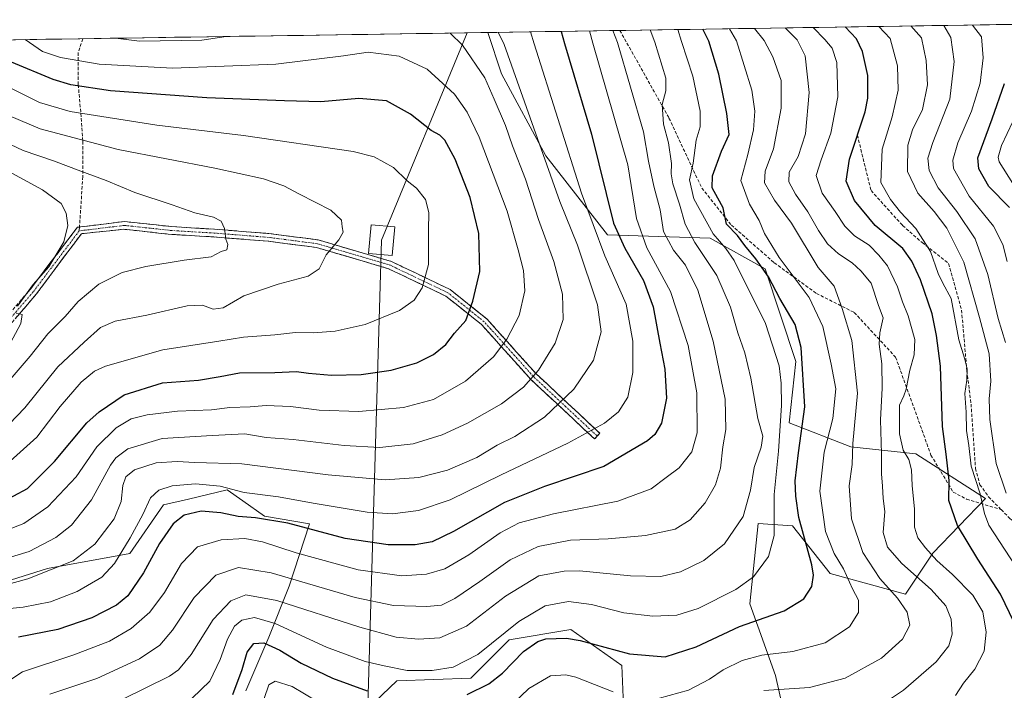
# Model space of a CAD drawing. Units: metres. Extents: x 603161 to 606580, y 4787052 to 4789417.
# Drawn here: x 603418 to 603724, y 4789167 to 4789375 of the extents above; entities that cross this region are included whole.
import ezdxf

# ---------------------------------------------------------------- set-up
doc = ezdxf.new("R2010")
doc.units = ezdxf.units.M
doc.header["$MEASUREMENT"] = 0
doc.linetypes.add('TRAZO_Y_PUNTO', pattern=[1, 0.5, -0.25, 0, -0.25])
doc.linetypes.add('TRAZOSX2', pattern=[1.5, 1, -0.5])
for name, color, linetype, lineweight in [('Arbolado forestal CxS', 92, 'Continuous', 0), ('Camino', 19, 'TRAZOSX2', 0), ('Camino Cxs', 19, 'Continuous', 0), ('Camino eje', 19, 'TRAZO_Y_PUNTO', 0), ('Curva de nivel maestra', 36, 'Continuous', 30), ('Curva de nivel normal', 36, 'Continuous', 0), ('Municipio CxS', 142, 'Continuous', 0), ('Pastizal CxS', 92, 'Continuous', 0), ('Senda', 19, 'TRAZOSX2', 0), ('Tendido', 6, 'Continuous', 0), ('Torre de tendido Cxs', 19, 'Continuous', 0)]:
    doc.layers.add(name, color=color, linetype=linetype, lineweight=lineweight)

# ---------------------------------------------------------------- blocks, each defined once
blk = doc.blocks.new('*U154')
at = {"layer": 'Arbolado forestal CxS', "color": 92, "linetype": 'Continuous', "lineweight": 0}
for points in [[(603389.56, 4789193.51, 236.95), (603426.71, 4789205.12, 233.17), (603452.26, 4789209.76, 226.01), (603462.71, 4789224.86, 225.06), (603470.53, 4789226.7, 224.68), (603482.44, 4789229.5, 227.79), (603487.32, 4789226.09, 225.38), (603494.05, 4789221.37, 222.95), (603507.99, 4789219.05, 224.34), (603501.73, 4789199.7, 211.24), (603495.38, 4789183.83, 199.36), (603488.24, 4789167.16, 196.14)], [(603516.81, 4789152.87, 188.93), (603535.07, 4789170.33, 200.62), (603558.09, 4789171.13, 199.61), (603569.99, 4789183.03, 200.41), (603589.04, 4789186.21, 199.4), (603604.92, 4789175.1, 197.1), (603605.71, 4789155.25, 189.08)], [(603656.51, 4789154.46, 181.79), (603652.54, 4789171.92, 189.92), (603644.61, 4789194.15, 200.18), (603647.2, 4789219.08, 205.38), (603657.82, 4789218.42, 199.81), (603669.51, 4789203.55, 196.87), (603692.87, 4789197.18, 189.27), (603701.36, 4789209.93, 180.15), (603717.72, 4789226.86, 168.36), (603696.05, 4789240.72, 177.02), (603675.88, 4789242.85, 188.17), (603656.76, 4789250.28, 199.89), (603658.88, 4789269.39, 199.05), (603649.33, 4789298.07, 198.74), (603632.33, 4789307.62, 205.94), (603600.47, 4789308.68, 225.63), (603581.36, 4789333.11, 232.85), (603567.55, 4789358.59, 235.83), (603563.28, 4789371.41, 235.5), (603820.38, 4789375.38, 103.98)]]:
    blk.add_polyline3d(points, dxfattribs=at)
blk = doc.blocks.new('*U201')
at = {"layer": 'Curva de nivel normal', "color": 36, "linetype": 'Continuous', "lineweight": 0}
for points in [[(603493.97, 4789164.85, 195), (603495.38, 4789169.06, 195), (603497.4, 4789170.17, 195), (603502.61, 4789168.52, 195), (603510.28, 4789164.04, 195)], [(603568.55, 4789160.83, 195), (603576.08, 4789167.9, 195), (603582.74, 4789171.86, 195), (603587.5, 4789172.12, 195), (603590.57, 4789171.39, 195), (603602.22, 4789166.89, 195)], [(603616.58, 4789164.92, 195), (603625.53, 4789167.44, 195), (603632.06, 4789170.81, 195), (603636.33, 4789173.73, 195), (603642.24, 4789176.63, 195), (603648.32, 4789178.24, 195), (603657.94, 4789179.36, 195), (603667.92, 4789182.12, 195), (603675.53, 4789187.01, 195), (603678.27, 4789191.54, 195), (603678.3, 4789195.33, 195), (603676.43, 4789198.82, 195), (603673.6, 4789204.99, 195), (603670.76, 4789209.84, 195), (603668.07, 4789216.57, 195), (603666.25, 4789229.18, 195), (603667.61, 4789241.28, 195), (603670.3, 4789251.67, 195), (603671.23, 4789260.85, 195), (603669.81, 4789268.54, 195), (603667.22, 4789280.16, 195), (603662.95, 4789289.17, 195), (603653.65, 4789301.63, 195), (603649.14, 4789309.07, 195), (603647.49, 4789313.14, 195), (603644.48, 4789318.14, 195), (603641.83, 4789325.52, 195), (603644.01, 4789333.57, 195), (603645.77, 4789341.2, 195), (603646.12, 4789347.02, 195), (603645.23, 4789353.53, 195), (603640.41, 4789368.83, 195), (603638.31, 4789372.57, 195)]]:
    blk.add_polyline3d(points, dxfattribs=at)
blk = doc.blocks.new('*U213')
at = {"layer": 'Curva de nivel normal', "color": 36, "linetype": 'Continuous', "lineweight": 0}
blk.add_polyline3d([(603594.86536, 4789371.89439, 220), (603595.86, 4789368.14, 220), (603606.71, 4789330.36, 220), (603609.4, 4789313.72, 220), (603612.62, 4789304.61, 220), (603619.96, 4789291.07, 220), (603625.48, 4789274.27, 220), (603628.14, 4789259.61, 220), (603628.27, 4789247.27, 220), (603626.59, 4789241.29, 220), (603622.7, 4789236.37, 220), (603618.68, 4789233.34, 220), (603613.95, 4789229.88, 220), (603603.63, 4789226, 220), (603583.66, 4789222.07, 220), (603573.01, 4789219.31, 220), (603567.2, 4789216.21, 220), (603557.44, 4789209.4, 220), (603549.98, 4789205.09, 220), (603544.28, 4789203.4, 220), (603536.63, 4789202.91, 220), (603523.11, 4789204.76, 220), (603503.92, 4789209.96, 220), (603493.43, 4789213.42, 220), (603487.94, 4789214.42, 220), (603480.61, 4789213.99, 220), (603473.28, 4789211.82, 220), (603468.28, 4789206.72, 220), (603463, 4789197.7, 220), (603458.5, 4789191.57, 220), (603452.68, 4789186.58, 220), (603445.95, 4789182.56, 220), (603434.94, 4789178.39, 220), (603418.99, 4789173.1, 220), (603415.41, 4789170.7, 220)], dxfattribs=at)
blk = doc.blocks.new('*U217')
at = {"layer": 'Curva de nivel normal', "color": 36, "linetype": 'Continuous', "lineweight": 0}
blk.add_polyline3d([(603406.29, 4789197.99, 235), (603420.62, 4789201.89, 235), (603434.67, 4789207.53, 235), (603441.47, 4789212.68, 235), (603447.4, 4789220.6, 235), (603449.58, 4789225.93, 235), (603450.15, 4789230.93, 235), (603451.02, 4789233.6, 235), (603453.68, 4789235.74, 235), (603460.44, 4789237.97, 235), (603466.92, 4789238.38, 235), (603472.4, 4789238.06, 235), (603487, 4789237.65, 235), (603513.76, 4789234.19, 235), (603531.53, 4789232.62, 235), (603541.97, 4789233.35, 235), (603550.86, 4789235.66, 235), (603559.93, 4789239.6, 235), (603566.27, 4789243.4, 235), (603571.68, 4789246.14, 235), (603580.91, 4789252.09, 235), (603590.04, 4789260.73, 235), (603596.11, 4789269.8, 235), (603598.44, 4789278.6, 235), (603597.34, 4789286.94, 235), (603591.09, 4789305.4, 235), (603585.66, 4789318.98, 235), (603568.37, 4789367.72, 235), (603566.49, 4789371.46, 235)], dxfattribs=at)
blk = doc.blocks.new('*U219')
at = {"layer": 'Curva de nivel normal', "color": 36, "linetype": 'Continuous', "lineweight": 0}
blk.add_polyline3d([(603602.14, 4789372.01, 215), (603603.59, 4789368.26, 215), (603611.63, 4789340.59, 215), (603613.14, 4789331.46, 215), (603614.79, 4789323.75, 215), (603616.81, 4789316.36, 215), (603617.85, 4789309.7, 215), (603620.92, 4789303.92, 215), (603624.62, 4789299.2, 215), (603628.49, 4789291.49, 215), (603633.19, 4789275.67, 215), (603636.92, 4789257.72, 215), (603637.15, 4789248.27, 215), (603636.23, 4789242.93, 215), (603635.44, 4789236.22, 215), (603633.98, 4789231.08, 215), (603630.71, 4789225.55, 215), (603626.04, 4789220.22, 215), (603621.44, 4789217.32, 215), (603612.27, 4789215.36, 215), (603600.6, 4789214.37, 215), (603588.93, 4789213.95, 215), (603578.93, 4789212.01, 215), (603570.27, 4789207.82, 215), (603560.87, 4789201.1, 215), (603553.07, 4789195.88, 215), (603549, 4789193.82, 215), (603544.39, 4789193.33, 215), (603534.02, 4789193.62, 215), (603522.18, 4789196.17, 215), (603496.08, 4789203.8, 215), (603485.94, 4789205.42, 215), (603478.94, 4789203.09, 215), (603472.28, 4789196.16, 215), (603465.52, 4789186.04, 215), (603461.63, 4789181.4, 215), (603455.3, 4789177.14, 215), (603442.02, 4789171.06, 215), (603427.44, 4789166.2, 215)], dxfattribs=at)
blk = doc.blocks.new('*U230')
at = {"layer": 'Curva de nivel normal', "color": 36, "linetype": 'Continuous', "lineweight": 0}
blk.add_polyline3d([(603730.39, 4789200.74, 170), (603718.69, 4789218.58, 170), (603717.35, 4789222.2, 170), (603716.05, 4789228.27, 170), (603713.25, 4789236.9, 170), (603712.54, 4789243.26, 170), (603711.84, 4789247.93, 170), (603711.73, 4789253.64, 170), (603711.25, 4789259.43, 170), (603711.94, 4789263.56, 170), (603711.99, 4789267.07, 170), (603711.16, 4789270.36, 170), (603709.4, 4789276.06, 170), (603707.05, 4789288.93, 170), (603704.46, 4789293.6, 170), (603702.96, 4789296.6, 170), (603700.67, 4789303.51, 170), (603696.07, 4789310.63, 170), (603691.32, 4789315.65, 170), (603688.25, 4789319.58, 170), (603685.26, 4789324.85, 170), (603685.66, 4789335.24, 170), (603688.78, 4789345.26, 170), (603690.56, 4789353.47, 170), (603690.35, 4789361.04, 170), (603688.12, 4789369.57, 170), (603684.56, 4789373.28, 170)], dxfattribs=at)
blk = doc.blocks.new('*U237')
at = {"layer": 'Curva de nivel normal', "color": 36, "linetype": 'Continuous', "lineweight": 0}
blk.add_polyline3d([(603708.37, 4789165.78, 180), (603710.82, 4789169.61, 180), (603714.4, 4789173.94, 180), (603717.24, 4789179.52, 180), (603717.85, 4789185.35, 180), (603716.88, 4789191.67, 180), (603713.74, 4789196.88, 180), (603707.48, 4789203.28, 180), (603702.64, 4789207.66, 180), (603699.05, 4789211.57, 180), (603696.74, 4789214.67, 180), (603695.62, 4789218.01, 180), (603695.64, 4789223.53, 180), (603694.9, 4789230.91, 180), (603694.76, 4789235.77, 180), (603693.89, 4789239, 180), (603692.13, 4789241.85, 180), (603690.97, 4789246.93, 180), (603690.96, 4789255.79, 180), (603692.31, 4789258.71, 180), (603693.07, 4789260.72, 180), (603694.2, 4789266.62, 180), (603695.58, 4789271.47, 180), (603695.73, 4789276.21, 180), (603693.71, 4789283.52, 180), (603691.91, 4789287.81, 180), (603690.38, 4789292.52, 180), (603687.29, 4789299.04, 180), (603684.58, 4789302.36, 180), (603681.57, 4789305.48, 180), (603677.08, 4789308.36, 180), (603674.03, 4789311.35, 180), (603671.1, 4789315.83, 180), (603667.04, 4789321.56, 180), (603665.14, 4789327.06, 180), (603666.76, 4789331.9, 180), (603669.69, 4789340.14, 180), (603671.85, 4789351.48, 180), (603671.6, 4789362.14, 180), (603670.1, 4789366.5, 180), (603667.8, 4789369.25, 180), (603664.24, 4789372.97, 180)], dxfattribs=at)
blk = doc.blocks.new('*U240')
at = {"layer": 'Curva de nivel normal', "color": 36, "linetype": 'Continuous', "lineweight": 0}
for points in [[(603413.22, 4789208.09, 240), (603421.02, 4789210.38, 240), (603429.38, 4789214.71, 240), (603434.24, 4789218.54, 240), (603440.4, 4789226.46, 240), (603446.28, 4789237.17, 240), (603447.89, 4789239.47, 240), (603451.69, 4789242.31, 240), (603462.34, 4789245.44, 240), (603477.8, 4789246.45, 240), (603487.92, 4789246.88, 240), (603494.57, 4789245.76, 240), (603502.92, 4789245.11, 240), (603518.75, 4789243.34, 240), (603529.83, 4789242.72, 240), (603540.13, 4789243.78, 240), (603549.16, 4789246.58, 240), (603557.04, 4789250.26, 240), (603567.54, 4789256.22, 240), (603574.43, 4789261.44, 240), (603579.02, 4789266.67, 240), (603584.18, 4789275.04, 240), (603586.7, 4789282.33, 240), (603586.53, 4789290.25, 240), (603583.8, 4789300.32, 240), (603579.07, 4789313.35, 240), (603574.97, 4789325.94, 240), (603571, 4789336.2, 240), (603568.76, 4789342.55, 240), (603565.27, 4789350.7, 240), (603562.38, 4789357.31, 240), (603555.45, 4789367.52, 240), (603551.59, 4789371.23, 240)], [(603482.16, 4789370.15, 240), (603474.66, 4789369, 240), (603455.24, 4789368.7, 240), (603447.88, 4789369.62, 240)]]:
    blk.add_polyline3d(points, dxfattribs=at)
blk = doc.blocks.new('*U250')
at = {"layer": 'Curva de nivel normal', "color": 36, "linetype": 'Continuous', "lineweight": 0}
blk.add_polyline3d([(603724.12, 4789228.46, 165), (603721.04, 4789237.69, 165), (603719.08, 4789251.32, 165), (603718.82, 4789257.77, 165), (603719.38, 4789263.27, 165), (603718.78, 4789271.68, 165), (603715.78, 4789283.01, 165), (603710.94, 4789300.16, 165), (603705.71, 4789310.67, 165), (603701.74, 4789315.92, 165), (603696.66, 4789321.59, 165), (603693.48, 4789328.26, 165), (603693.6, 4789336.43, 165), (603695.08, 4789341.24, 165), (603698.15, 4789347.52, 165), (603699.73, 4789355.19, 165), (603699.33, 4789362.69, 165), (603697.82, 4789369.72, 165), (603694.57, 4789373.43, 165)], dxfattribs=at)
blk = doc.blocks.new('*U259')
at = {"layer": 'Curva de nivel normal', "color": 36, "linetype": 'Continuous', "lineweight": 0}
blk.add_polyline3d([(603613.69, 4789372.19, 210), (603615.16, 4789368.44, 210), (603618.49, 4789357.26, 210), (603618.55, 4789353.26, 210), (603617.42, 4789349.09, 210), (603617.84, 4789342.94, 210), (603619.38, 4789337.13, 210), (603620.32, 4789330.74, 210), (603620.14, 4789327.57, 210), (603620.67, 4789324.43, 210), (603622.81, 4789318.14, 210), (603624.57, 4789311.99, 210), (603627.53, 4789306.26, 210), (603634.34, 4789295.99, 210), (603638.64, 4789286.21, 210), (603640.91, 4789278.25, 210), (603643.04, 4789272.04, 210), (603644.92, 4789264.15, 210), (603647.12, 4789251.7, 210), (603648.64, 4789246.21, 210), (603648.11, 4789242.81, 210), (603645.89, 4789236.49, 210), (603644.84, 4789229.41, 210), (603642.52, 4789221.32, 210), (603636.75, 4789212.8, 210), (603630.34, 4789207.67, 210), (603623.09, 4789204.14, 210), (603616.94, 4789202.63, 210), (603607.61, 4789202.87, 210), (603591.74, 4789204.4, 210), (603586.96, 4789204.35, 210), (603579.11, 4789202.83, 210), (603568.82, 4789196.6, 210), (603556.72, 4789187.23, 210), (603548.48, 4789183.65, 210), (603541.84, 4789183.2, 210), (603534.85, 4789183.86, 210), (603523.61, 4789186.91, 210), (603497.9, 4789195.23, 210), (603488.25, 4789197.02, 210), (603483.56, 4789195.09, 210), (603478.11, 4789189.28, 210), (603471.28, 4789178.44, 210), (603467.38, 4789173.7, 210), (603464.61, 4789171.7, 210), (603449.95, 4789164.48, 210)], dxfattribs=at)
blk = doc.blocks.new('*U260')
at = {"layer": 'Curva de nivel normal', "color": 36, "linetype": 'Continuous', "lineweight": 0}
blk.add_polyline3d([(603726.17, 4789324.57, 145), (603721.93, 4789331.26, 145), (603721.57, 4789332.77, 145), (603722.63, 4789336.37, 145), (603727.95, 4789347.56, 145)], dxfattribs=at)
blk = doc.blocks.new('*U262')
at = {"layer": 'Curva de nivel normal', "color": 36, "linetype": 'Continuous', "lineweight": 0}
blk.add_polyline3d([(603688.19, 4789164.69, 185), (603692.28, 4789167.45, 185), (603702.34, 4789176.22, 185), (603706.36, 4789181.19, 185), (603707.3, 4789184.82, 185), (603707, 4789189.43, 185), (603705.37, 4789193.61, 185), (603700.87, 4789198.61, 185), (603691.77, 4789206.65, 185), (603687.24, 4789211.81, 185), (603685.97, 4789216.32, 185), (603686.51, 4789222.78, 185), (603685.91, 4789226.86, 185), (603685.71, 4789230.72, 185), (603685.39, 4789234.55, 185), (603685.46, 4789240.7, 185), (603685.1, 4789251.27, 185), (603685.62, 4789261.12, 185), (603685.52, 4789268.67, 185), (603684.75, 4789274.78, 185), (603684.92, 4789278.27, 185), (603685.91, 4789282.92, 185), (603684.51, 4789286.7, 185), (603682.24, 4789293.62, 185), (603678.98, 4789297.5, 185), (603676.28, 4789299.95, 185), (603672.04, 4789302.72, 185), (603668.66, 4789305.84, 185), (603665.86, 4789309.99, 185), (603662.63, 4789315.8, 185), (603658.71, 4789321.28, 185), (603656.66, 4789325.13, 185), (603656.79, 4789328.1, 185), (603659.58, 4789332.99, 185), (603661.83, 4789340, 185), (603663.04, 4789352.77, 185), (603661.72, 4789364.16, 185), (603659.23, 4789369.12, 185), (603655.54, 4789372.83, 185)], dxfattribs=at)
blk = doc.blocks.new('*U264')
at = {"layer": 'Curva de nivel normal', "color": 36, "linetype": 'Continuous', "lineweight": 0}
blk.add_polyline3d([(603723.91, 4789275.25, 160), (603721.64, 4789282.65, 160), (603718.37, 4789296.38, 160), (603714.44, 4789307.44, 160), (603708.82, 4789315.86, 160), (603703.02, 4789323.2, 160), (603700.24, 4789328.61, 160), (603699.75, 4789332.42, 160), (603701.32, 4789337.32, 160), (603706.61, 4789350.76, 160), (603707.95, 4789362.41, 160), (603706.97, 4789369.86, 160), (603704.81, 4789373.59, 160)], dxfattribs=at)
blk = doc.blocks.new('*U265')
at = {"layer": 'Curva de nivel normal', "color": 36, "linetype": 'Continuous', "lineweight": 0}
blk.add_polyline3d([(603576.55, 4789371.61, 230), (603577.69, 4789367.86, 230), (603592.37, 4789321.54, 230), (603599.59, 4789302.18, 230), (603606.18, 4789287.18, 230), (603608.35, 4789275.71, 230), (603608.28, 4789265.89, 230), (603606.7, 4789258.26, 230), (603603.86, 4789253.79, 230), (603599.48, 4789250.26, 230), (603588.14, 4789244.06, 230), (603567.43, 4789234.17, 230), (603551.69, 4789226.48, 230), (603541.84, 4789223.17, 230), (603533.75, 4789222.07, 230), (603525.94, 4789222.61, 230), (603509.14, 4789225.4, 230), (603498.44, 4789227.42, 230), (603487.74, 4789228.72, 230), (603480.3, 4789230.65, 230), (603472.68, 4789231.43, 230), (603465.38, 4789230.74, 230), (603461.3, 4789229.46, 230), (603458.69, 4789227.04, 230), (603456.28, 4789221.92, 230), (603452.34, 4789214.64, 230), (603447.49, 4789206.72, 230), (603443.56, 4789202.48, 230), (603435.98, 4789197.98, 230), (603427.65, 4789194.76, 230), (603419.15, 4789193.14, 230), (603408.82, 4789192.09, 230)], dxfattribs=at)
blk = doc.blocks.new('*U266')
at = {"layer": 'Curva de nivel normal', "color": 36, "linetype": 'Continuous', "lineweight": 0}
blk.add_polyline3d([(603724.44, 4789300.41, 155), (603723.06, 4789305.67, 155), (603720.16, 4789311.32, 155), (603712.66, 4789320.66, 155), (603707.77, 4789329.25, 155), (603707.59, 4789331.77, 155), (603709.11, 4789337.15, 155), (603713.32, 4789346.99, 155), (603716.06, 4789355.7, 155), (603716.93, 4789363.58, 155), (603716.49, 4789370.01, 155), (603713.67, 4789373.73, 155)], dxfattribs=at)
blk = doc.blocks.new('*U268')
at = {"layer": 'Curva de nivel normal', "color": 36, "linetype": 'Continuous', "lineweight": 0}
blk.add_polyline3d([(603411.88, 4789216.16, 245), (603419.45, 4789219.09, 245), (603426.89, 4789224.25, 245), (603435.59, 4789233.54, 245), (603442.08, 4789242.9, 245), (603448.04, 4789248.81, 245), (603452.69, 4789251.53, 245), (603457.64, 4789252.84, 245), (603467.03, 4789253.98, 245), (603477.62, 4789254.33, 245), (603483.27, 4789255.04, 245), (603489.58, 4789255.25, 245), (603494.52, 4789255.74, 245), (603502.07, 4789255.43, 245), (603510.98, 4789254.22, 245), (603523.28, 4789253.89, 245), (603537.16, 4789255.05, 245), (603546.48, 4789257.56, 245), (603556.42, 4789263.24, 245), (603565.06, 4789270.79, 245), (603569.26, 4789276.27, 245), (603573.06, 4789283.6, 245), (603574.82, 4789291.27, 245), (603574.38, 4789297.6, 245), (603572.7, 4789304.02, 245), (603569.37, 4789316.02, 245), (603560.66, 4789338.98, 245), (603556.94, 4789346.65, 245), (603553.03, 4789352.24, 245), (603544.49, 4789360, 245), (603535.86, 4789364.1, 245), (603526.16, 4789365.3, 245), (603518.52, 4789364.17, 245), (603497.57, 4789361.6, 245), (603465.51, 4789360.37, 245), (603442.78, 4789361.57, 245), (603430.75, 4789363.69, 245), (603425.15, 4789365.51, 245), (603419.82, 4789369.19, 245)], dxfattribs=at)
blk = doc.blocks.new('*U281')
at = {"layer": 'Curva de nivel maestra', "color": 36, "linetype": 'Continuous', "lineweight": 30}
for points in [[(603484.23, 4789166.08, 200), (603487.1, 4789173.82, 200), (603488.72, 4789179.19, 200), (603490.76, 4789181.87, 200), (603493.88, 4789182.07, 200), (603498.81, 4789179.78, 200), (603505.47, 4789175.8, 200), (603515.15, 4789171.16, 200), (603525.94, 4789167.19, 200)], [(603556.93, 4789166.09, 200), (603563.64, 4789169.32, 200), (603567.88, 4789172.72, 200), (603574.34, 4789179.4, 200), (603578.79, 4789182.5, 200), (603581.27, 4789183.32, 200), (603587.69, 4789183.52, 200), (603591.93, 4789182.8, 200), (603607.27, 4789178.71, 200), (603618.34, 4789177.74, 200), (603627.96, 4789180.82, 200), (603641.41, 4789187.12, 200), (603655.28, 4789192.05, 200), (603661.3, 4789195.72, 200), (603663.87, 4789199.61, 200), (603664.34, 4789203.07, 200), (603663.78, 4789206.28, 200), (603659.75, 4789220.96, 200), (603658.87, 4789227.6, 200), (603658.68, 4789232.37, 200), (603659.66, 4789241.02, 200), (603661.65, 4789255.31, 200), (603660.52, 4789273.7, 200), (603658.63, 4789280.88, 200), (603653.88, 4789288.93, 200), (603650.35, 4789295.58, 200), (603646.49, 4789301.15, 200), (603643, 4789305.33, 200), (603640.79, 4789308.45, 200), (603637.34, 4789311.99, 200), (603636.36, 4789317.02, 200), (603634.65, 4789319.97, 200), (603632.89, 4789323.26, 200), (603632.98, 4789326.92, 200), (603635.78, 4789334.63, 200), (603638.14, 4789339.74, 200), (603637.41, 4789346.28, 200), (603634.96, 4789358.51, 200), (603631.92, 4789368.7, 200), (603629.97, 4789372.44, 200)]]:
    blk.add_polyline3d(points, dxfattribs=at)
blk = doc.blocks.new('*U285')
at = {"layer": 'Curva de nivel maestra', "color": 36, "linetype": 'Continuous', "lineweight": 30}
blk.add_polyline3d([(603411.97, 4789225.41, 250), (603420.54, 4789229.93, 250), (603428.95, 4789238.34, 250), (603438.95, 4789250.28, 250), (603442.72, 4789253.75, 250), (603450.56, 4789258.98, 250), (603462.4, 4789262.73, 250), (603473.56, 4789263.58, 250), (603480.28, 4789264.69, 250), (603486.28, 4789265.86, 250), (603497.28, 4789265.93, 250), (603503.96, 4789266.2, 250), (603507.69, 4789265.71, 250), (603514.87, 4789265.1, 250), (603524.07, 4789265.28, 250), (603533.34, 4789266.66, 250), (603541.28, 4789268.9, 250), (603546.49, 4789271.48, 250), (603550.27, 4789274.63, 250), (603553.01, 4789278.13, 250), (603556.52, 4789282.02, 250), (603558.63, 4789288.09, 250), (603560.89, 4789297.23, 250), (603560.57, 4789309.08, 250), (603557.89, 4789320.26, 250), (603553.19, 4789332.11, 250), (603550.03, 4789338.01, 250), (603548.46, 4789339.59, 250), (603545.74, 4789341.04, 250), (603539.34, 4789346.06, 250), (603531.85, 4789350.16, 250), (603523.28, 4789350.92, 250), (603511.56, 4789349.88, 250), (603500.24, 4789350.22, 250), (603476.17, 4789351.14, 250), (603446.31, 4789353.28, 250), (603434.03, 4789355.17, 250), (603428.53, 4789356.83, 250), (603415.59, 4789362.19, 250)], dxfattribs=at)
blk = doc.blocks.new('*U287')
at = {"layer": 'Curva de nivel maestra', "color": 36, "linetype": 'Continuous', "lineweight": 30}
blk.add_polyline3d([(603729.33, 4789182.57, 175), (603722.34, 4789197.22, 175), (603715.33, 4789208.09, 175), (603708.96, 4789218.5, 175), (603706.3, 4789226.28, 175), (603706.39, 4789232.46, 175), (603705.47, 4789240.6, 175), (603704.34, 4789249.17, 175), (603703.75, 4789267.88, 175), (603702.51, 4789277.37, 175), (603701.11, 4789284.17, 175), (603697.48, 4789294.69, 175), (603694.88, 4789300.47, 175), (603692.07, 4789304.45, 175), (603683.42, 4789311.58, 175), (603677.06, 4789319.25, 175), (603674.48, 4789325.26, 175), (603675.48, 4789332.07, 175), (603680.32, 4789346.84, 175), (603681.19, 4789351.04, 175), (603681.23, 4789358.07, 175), (603679.51, 4789365.55, 175), (603677.69, 4789369.41, 175), (603674.16, 4789373.12, 175)], dxfattribs=at)
blk = doc.blocks.new('*U289')
at = {"layer": 'Curva de nivel maestra', "color": 36, "linetype": 'Continuous', "lineweight": 30}
blk.add_polyline3d([(603725.15, 4789317.1, 150), (603718.76, 4789323.63, 150), (603715.6, 4789329.12, 150), (603715.34, 4789332.51, 150), (603719.71, 4789344.58, 150), (603723.54, 4789355.54, 150)], dxfattribs=at)

msp = doc.modelspace()

# ---------------------------------------------------------------- linework, layer by layer
at = {"layer": 'Arbolado forestal CxS', "color": 92, "linetype": 'Continuous', "lineweight": 0}
for points in [[(603820.38, 4789375.38, 103.98), (603563.28, 4789371.41, 235.5)], [(603563.28, 4789371.41, 235.5), (603567.55, 4789358.59, 235.83), (603581.36, 4789333.11, 232.85), (603600.47, 4789308.68, 225.63), (603632.33, 4789307.62, 205.94), (603649.33, 4789298.07, 198.74), (603658.88, 4789269.39, 199.05), (603656.76, 4789250.28, 199.89), (603675.88, 4789242.85, 188.17), (603696.05, 4789240.72, 177.02), (603717.72, 4789226.86, 168.36), (603701.36, 4789209.93, 180.15), (603692.87, 4789197.18, 189.27), (603669.51, 4789203.55, 196.87), (603657.82, 4789218.42, 199.81), (603647.2, 4789219.08, 205.38), (603644.61, 4789194.15, 200.18), (603652.54, 4789171.92, 189.92), (603656.51, 4789154.46, 181.79)], [(603488.24, 4789167.16, 196.14), (603495.38, 4789183.83, 199.36), (603501.73, 4789199.7, 211.24), (603507.99, 4789219.05, 224.34), (603494.05, 4789221.37, 222.95), (603487.32, 4789226.09, 225.38), (603482.44, 4789229.5, 227.79), (603470.53, 4789226.7, 224.68), (603462.71, 4789224.86, 225.06), (603452.26, 4789209.76, 226.01), (603426.71, 4789205.12, 233.17), (603389.56, 4789193.51, 236.95)], [(603605.71, 4789155.25, 189.08), (603604.92, 4789175.1, 197.1), (603589.04, 4789186.21, 199.4), (603569.99, 4789183.03, 200.41), (603558.09, 4789171.13, 199.61), (603535.07, 4789170.33, 200.62), (603516.81, 4789152.87, 188.93)]]:
    msp.add_polyline3d(points, dxfattribs=at)
at = {"layer": 'Camino', "color": 19, "linetype": 'TRAZOSX2', "lineweight": 0}
for points in [[(603436.66, 4789311.06), (603450.6, 4789312.77), (603465.33, 4789311.18), (603478.54, 4789310.38), (603495.39, 4789309.06), (603510.72, 4789307.06), (603533.4, 4789300.39), (603551.6, 4789291.69), (603563.03, 4789282.54), (603578.4, 4789265.45), (603598.08, 4789247.09), (603597.26, 4789246.22)], [(603258.46, 4789133.32), (603259.35, 4789132.57), (603278.37, 4789132.83), (603300.35, 4789136.96), (603306.3, 4789143.91), (603310.97, 4789155.07), (603313.6, 4789162.97), (603322.43, 4789181.2), (603343.23, 4789199.36), (603353.8, 4789227.12), (603375.87, 4789247.52), (603393.72, 4789261.73), (603405.21, 4789272.89), (603421.34, 4789291.65), (603436.02, 4789310.99), (603436.66, 4789311.06)], [(603597.26, 4789246.22), (603596.44, 4789245.34), (603576.69, 4789263.76), (603561.37, 4789280.79), (603550.31, 4789289.64), (603532.53, 4789298.14), (603510.23, 4789304.7), (603495.14, 4789306.67), (603478.38, 4789307.99), (603465.13, 4789308.78), (603450.42, 4789310.37), (603437.25, 4789309), (603423.25, 4789290.19), (603406.96, 4789271.25)]]:
    msp.add_lwpolyline(points, dxfattribs=at)
at = {"layer": 'Camino Cxs', "color": 19, "linetype": 'Continuous', "lineweight": 0}
msp.add_polyline3d([(603418.12, 4789287.9, 271), (603421.34, 4789291.65, 269.96), (603424.28, 4789295.52, 270.24), (603427.21, 4789299.39, 270.33), (603430.15, 4789303.25, 269.99), (603433.09, 4789307.12, 269.74), (603436.02, 4789310.99, 269.23), (603440.88, 4789311.58, 268.15), (603445.74, 4789312.17, 267.51), (603450.6, 4789312.77, 267.04), (603455.51, 4789312.24, 266.49), (603460.42, 4789311.71, 266.02), (603465.33, 4789311.18, 265.63), (603469.74, 4789310.91, 265.36), (603474.14, 4789310.65, 265.27), (603478.54, 4789310.38, 265.12), (603482.75, 4789310.05, 264.73), (603486.97, 4789309.72, 264.16), (603491.18, 4789309.39, 263.59), (603495.39, 4789309.06, 262.75), (603499.22, 4789308.56, 262.07), (603503.06, 4789308.06, 261.44), (603506.89, 4789307.56, 260.84), (603510.72, 4789307.06, 260.42), (603515.26, 4789305.72, 260.03), (603519.79, 4789304.39, 259.66), (603524.33, 4789303.06, 258.91), (603528.86, 4789301.72, 258.17), (603533.4, 4789300.39, 257.54), (603537.04, 4789298.65, 256.73), (603540.68, 4789296.91, 255.89), (603544.32, 4789295.17, 254.86), (603547.96, 4789293.43, 253.63), (603551.6, 4789291.69, 252.3), (603555.41, 4789288.64, 250.87), (603559.22, 4789285.59, 249.36), (603563.03, 4789282.54, 247.85), (603566.1, 4789279.12, 246.35), (603569.18, 4789275.7, 244.82), (603572.25, 4789272.29, 243.35), (603575.33, 4789268.87, 241.69), (603578.4, 4789265.45, 239.76), (603581.68, 4789262.39, 237.84), (603584.96, 4789259.33, 236.02), (603588.24, 4789256.27, 234.12), (603591.52, 4789253.21, 232.32), (603594.8, 4789250.15, 230.6), (603598.08, 4789247.09, 228.89), (603596.44, 4789245.34, 228.6), (603593.15, 4789248.41, 230.48), (603589.86, 4789251.48, 232.22), (603586.57, 4789254.55, 234.02), (603583.27, 4789257.62, 236.03), (603579.98, 4789260.69, 237.93), (603576.69, 4789263.76, 239.83), (603573.63, 4789267.17, 241.68), (603570.56, 4789270.57, 243.37), (603567.5, 4789273.98, 244.93), (603564.44, 4789277.39, 246.51), (603561.37, 4789280.79, 248.03), (603557.69, 4789283.74, 249.78), (603554, 4789286.69, 251.12), (603550.31, 4789289.64, 252.56), (603545.87, 4789291.77, 254.11), (603541.42, 4789293.89, 255.54), (603536.98, 4789296.02, 256.43), (603532.53, 4789298.14, 257.46), (603528.07, 4789299.45, 258.14), (603523.61, 4789300.76, 258.84), (603519.15, 4789302.08, 259.49), (603514.69, 4789303.39, 259.93), (603510.23, 4789304.7, 260.35), (603506.45, 4789305.19, 260.8), (603502.68, 4789305.69, 261.52), (603498.91, 4789306.18, 262.22), (603495.14, 4789306.67, 262.9), (603490.95, 4789307, 263.67), (603486.76, 4789307.33, 264.28), (603482.57, 4789307.66, 264.81), (603478.38, 4789307.99, 265.15), (603473.96, 4789308.25, 265.31), (603469.55, 4789308.52, 265.43), (603465.13, 4789308.78, 265.68), (603460.23, 4789309.31, 266.06), (603455.32, 4789309.84, 266.51), (603450.42, 4789310.37, 266.99), (603446.03, 4789309.91, 267.46), (603441.64, 4789309.46, 267.97), (603437.25, 4789309, 268.85), (603434.45, 4789305.24, 269.13), (603431.65, 4789301.48, 269.42), (603428.85, 4789297.72, 269.69), (603426.05, 4789293.95, 269.57), (603423.25, 4789290.19, 269.57), (603419.99, 4789286.4, 270.12), (603416.73, 4789282.61, 269.98)], dxfattribs=at)
at = {"layer": 'Camino eje', "color": 19, "linetype": 'TRAZO_Y_PUNTO', "lineweight": 0}
for points in [[(603597.26, 4789246.22), (603577.55, 4789264.6), (603562.2, 4789281.67), (603550.96, 4789290.67), (603532.96, 4789299.26), (603510.48, 4789305.88), (603495.26, 4789307.86), (603478.46, 4789309.19), (603465.23, 4789309.98), (603450.55, 4789311.57), (603436.58, 4789309.87)], [(603436.58, 4789309.87), (603422.29, 4789290.92), (603406.09, 4789272.07), (603394.51, 4789260.83), (603376.65, 4789246.61), (603354.83, 4789226.43), (603344.24, 4789198.65), (603323.41, 4789180.46), (603314.74, 4789162.59), (603312.1, 4789154.65), (603307.33, 4789143.27), (603300.98, 4789135.86), (603278.49, 4789131.63), (603258.92, 4789131.37)]]:
    msp.add_lwpolyline(points, dxfattribs=at)
at = {"layer": 'Curva de nivel maestra', "color": 36, "linetype": 'Continuous', "lineweight": 30}
msp.add_polyline3d([(603586.11, 4789371.76, 225), (603587.11, 4789368.01, 225), (603595.45, 4789339.91, 225), (603602.31, 4789312.22, 225), (603605.86, 4789304.52, 225), (603611.6, 4789294.51, 225), (603614.63, 4789286.27, 225), (603616.67, 4789275.03, 225), (603618.24, 4789266.96, 225), (603618.76, 4789257.93, 225), (603617.24, 4789250.27, 225), (603615.1, 4789246.69, 225), (603612.89, 4789244.7, 225), (603599.31, 4789236.75, 225), (603580.93, 4789230.63, 225), (603568.46, 4789225.57, 225), (603552.65, 4789216.57, 225), (603546.07, 4789213.39, 225), (603540.82, 4789212.48, 225), (603532.45, 4789212.44, 225), (603519.12, 4789214.47, 225), (603501.26, 4789219.18, 225), (603491.25, 4789220.9, 225), (603485.86, 4789221.27, 225), (603480.46, 4789222.46, 225), (603474.44, 4789222.96, 225), (603469.13, 4789221.67, 225), (603465.7, 4789218.96, 225), (603461.46, 4789212.89, 225), (603456.5, 4789203.75, 225), (603451.66, 4789196.68, 225), (603448.17, 4789193.74, 225), (603440.46, 4789189.81, 225), (603429.93, 4789186.25, 225), (603417.78, 4789183.88, 225)], dxfattribs=at)
at = {"layer": 'Curva de nivel normal', "color": 36, "linetype": 'Continuous', "lineweight": 0}
for points in [[(603648.98, 4789167.32, 190), (603663.06, 4789168.21, 190), (603674.16, 4789171.17, 190), (603685.4, 4789177.28, 190), (603691.98, 4789183.24, 190), (603694.26, 4789187.61, 190), (603693.42, 4789191.61, 190), (603690.42, 4789195.98, 190), (603684.93, 4789202.09, 190), (603679.61, 4789210.12, 190), (603676.08, 4789220.55, 190), (603675.42, 4789230.78, 190), (603676.32, 4789237.37, 190), (603676.5, 4789243.96, 190), (603677.94, 4789259.57, 190), (603676.24, 4789275.88, 190), (603673.2, 4789285.77, 190), (603670.75, 4789292.68, 190), (603665.81, 4789298.56, 190), (603657.52, 4789312.24, 190), (603652.19, 4789319.37, 190), (603649.12, 4789324.79, 190), (603649.33, 4789328.44, 190), (603651.92, 4789335.31, 190), (603654.35, 4789347.92, 190), (603654.32, 4789356.53, 190), (603651.74, 4789363.9, 190), (603649.01, 4789368.96, 190), (603646.01, 4789372.68, 190)], [(603471.64, 4789164.97, 205), (603477.14, 4789170.18, 205), (603480.35, 4789176.87, 205), (603482.57, 4789183.18, 205), (603484.7, 4789187.22, 205), (603487.06, 4789189.15, 205), (603490.96, 4789189.9, 205), (603497.39, 4789188.09, 205), (603513.28, 4789180.77, 205), (603525.28, 4789176.32, 205), (603531.2, 4789174.98, 205), (603538.27, 4789173.54, 205), (603546.04, 4789173.48, 205), (603552.56, 4789174.49, 205), (603560.27, 4789178.44, 205), (603572.97, 4789188.69, 205), (603581.09, 4789193.52, 205), (603588.3, 4789194.91, 205), (603595.5, 4789193.94, 205), (603605.52, 4789191.4, 205), (603614.5, 4789190.31, 205), (603621.93, 4789190.63, 205), (603628.58, 4789192.71, 205), (603640.28, 4789198.6, 205), (603645.69, 4789202.61, 205), (603650.41, 4789208.91, 205), (603652.11, 4789215.35, 205), (603652.1, 4789228.11, 205), (603653.52, 4789241.51, 205), (603654.45, 4789255.7, 205), (603654.28, 4789262.6, 205), (603653.71, 4789268.05, 205), (603649.44, 4789281.12, 205), (603639.73, 4789300.72, 205), (603637.13, 4789304.45, 205), (603633.2, 4789308.96, 205), (603627.26, 4789319.82, 205), (603625.92, 4789325.7, 205), (603627.05, 4789330.88, 205), (603627.98, 4789337.97, 205), (603629.16, 4789342.15, 205), (603629.18, 4789346.96, 205), (603626.93, 4789357.89, 205), (603623.43, 4789368.57, 205), (603622.28, 4789372.32, 205)], [(603414.14, 4789237.5, 255), (603423.39, 4789245.85, 255), (603430.63, 4789255.37, 255), (603437.14, 4789262.96, 255), (603441.33, 4789266.34, 255), (603444.74, 4789267.94, 255), (603462.56, 4789273, 255), (603479.86, 4789275.63, 255), (603487.56, 4789276.91, 255), (603497.3, 4789277.62, 255), (603503.66, 4789278.32, 255), (603509.22, 4789278.21, 255), (603515.96, 4789278.71, 255), (603525.27, 4789280.79, 255), (603535.96, 4789285.15, 255), (603540.5, 4789288.42, 255), (603542.96, 4789292.19, 255), (603544.9, 4789299.47, 255), (603544.94, 4789310.06, 255), (603545.04, 4789315.59, 255), (603543.95, 4789319.59, 255), (603541.2, 4789323.13, 255), (603538.35, 4789325.42, 255), (603534.06, 4789329.58, 255), (603528.05, 4789332.83, 255), (603521.55, 4789334.53, 255), (603487.52, 4789339.5, 255), (603460.66, 4789342.64, 255), (603433.82, 4789346.92, 255), (603424.29, 4789349.65, 255), (603413.32, 4789355.14, 255)], [(603412.49, 4789247.48, 260), (603419.76, 4789255, 260), (603429.95, 4789267.74, 260), (603438.1, 4789275.4, 260), (603443.21, 4789279.91, 260), (603447.77, 4789281.87, 260), (603457.56, 4789283.76, 260), (603470.09, 4789286.61, 260), (603474.86, 4789286.8, 260), (603478.12, 4789285.62, 260), (603481.24, 4789286.01, 260), (603487.61, 4789289.67, 260), (603498.34, 4789293.34, 260), (603507.61, 4789295.86, 260), (603510.96, 4789298.12, 260), (603513.21, 4789302.43, 260), (603517.09, 4789307.05, 260), (603518.44, 4789309.49, 260), (603518.15, 4789311.12, 260), (603517.91, 4789313.22, 260), (603514.61, 4789316.26, 260), (603504.89, 4789321.24, 260), (603500.06, 4789323.83, 260), (603493.78, 4789326, 260), (603478.66, 4789329.37, 260), (603448.62, 4789335.14, 260), (603424.48, 4789341.5, 260), (603411.46, 4789346.98, 260)], [(603413.26, 4789261.6, 265), (603421.38, 4789271.02, 265), (603426.88, 4789277.95, 265), (603432.22, 4789283.36, 265), (603436.22, 4789287.98, 265), (603442.7, 4789293.39, 265), (603449.9, 4789296.93, 265), (603457.22, 4789298.87, 265), (603469.17, 4789300.79, 265), (603477.54, 4789301.82, 265), (603480.62, 4789303.46, 265), (603482.38, 4789304.02, 265), (603482.67, 4789305.64, 265), (603482.01, 4789307.32, 265), (603481.67, 4789310.56, 265), (603480.58, 4789312.84, 265), (603478.22, 4789314.1, 265), (603472.48, 4789315.42, 265), (603465.44, 4789317.9, 265), (603453.86, 4789321.79, 265), (603444.91, 4789325.54, 265), (603437.09, 4789328.39, 265), (603428.64, 4789331.61, 265), (603419.22, 4789334.85, 265), (603409.1, 4789339.54, 265)], [(603417.39, 4789286.56, 270), (603422.28, 4789293.28, 270), (603427.17, 4789298.67, 270), (603431.79, 4789306.48, 270), (603433.08, 4789311.57, 270), (603432.55, 4789315.41, 270), (603430.96, 4789318.4, 270), (603425.17, 4789322.64, 270), (603409.72, 4789330.96, 270)], [(603414.4, 4789273.6, 270), (603418.51, 4789281.13, 270), (603418.85, 4789283.92, 270), (603417.01, 4789284.34, 270)]]:
    msp.add_polyline3d(points, dxfattribs=at)
at = {"layer": 'Municipio CxS', "color": 142, "linetype": 'Continuous', "lineweight": 0}
msp.add_polyline3d([(603416.22, 4789369.14, 245.4), (603421.22, 4789369.21, 243.85), (603426.21, 4789369.29, 241.98), (603431.21, 4789369.37, 240.64), (603436.21, 4789369.44, 239.64), (603441.2, 4789369.52, 239.58), (603446.2, 4789369.6, 239.96), (603451.2, 4789369.68, 239.42), (603456.19, 4789369.75, 239.06), (603461.19, 4789369.83, 238.54), (603466.18, 4789369.91, 238.72), (603471.18, 4789369.98, 238.84), (603476.18, 4789370.06, 239.51), (603481.17, 4789370.14, 239.71), (603486.17, 4789370.22, 240.17), (603491.17, 4789370.29, 240.22), (603496.16, 4789370.37, 240.55), (603501.16, 4789370.45, 240.91), (603506.15, 4789370.52, 241.36), (603511.15, 4789370.6, 242.15), (603516.15, 4789370.68, 242.62), (603521.14, 4789370.76, 242.5), (603526.14, 4789370.83, 242.61), (603531.14, 4789370.91, 242.71), (603536.13, 4789370.99, 242.82), (603541.13, 4789371.06, 242.08), (603546.12, 4789371.14, 241.29), (603551.12, 4789371.22, 240.03), (603556.12, 4789371.3, 238.65), (603561.11, 4789371.37, 237.11), (603566.11, 4789371.45, 235.02), (603571.11, 4789371.53, 232.87), (603576.1, 4789371.6, 229.81), (603581.1, 4789371.68, 227.58), (603586.09, 4789371.76, 224.67), (603591.09, 4789371.84, 221.6), (603596.09, 4789371.91, 218.84), (603601.08, 4789371.99, 215.29), (603606.08, 4789372.07, 213.31), (603611.08, 4789372.14, 210.88), (603616.07, 4789372.22, 208.49), (603621.07, 4789372.3, 205.31), (603626.07, 4789372.38, 201.82), (603631.06, 4789372.45, 198.95), (603636.06, 4789372.53, 195.97), (603641.05, 4789372.61, 192.81), (603646.05, 4789372.68, 189.68), (603651.05, 4789372.76, 186.92), (603656.04, 4789372.84, 184.13), (603661.04, 4789372.92, 181.72), (603666.04, 4789372.99, 179.41), (603671.03, 4789373.07, 176.84), (603676.03, 4789373.15, 174.05), (603681.02, 4789373.23, 171.02), (603686.02, 4789373.3, 169.17), (603691.02, 4789373.38, 167.38), (603696.01, 4789373.46, 164.16), (603701.01, 4789373.53, 161.67), (603706.01, 4789373.61, 159.33), (603711, 4789373.69, 156.62), (603716, 4789373.77, 154.3), (603720.99, 4789373.84, 151.93), (603725.99, 4789373.92, 149.24)], dxfattribs=at)
at = {"layer": 'Pastizal CxS', "color": 92, "linetype": 'Continuous', "lineweight": 0}
for points in [[(603203.51, 4789365.85, 267.55), (603563.28, 4789371.41, 235.5), (603567.55, 4789358.59, 235.83), (603581.36, 4789333.11, 232.85), (603600.47, 4789308.68, 225.63), (603632.33, 4789307.62, 205.94), (603649.33, 4789298.07, 198.74), (603658.88, 4789269.39, 199.05), (603656.76, 4789250.28, 199.89), (603675.88, 4789242.85, 188.17), (603696.05, 4789240.72, 177.02), (603717.72, 4789226.86, 168.36), (603701.36, 4789209.93, 180.15), (603692.87, 4789197.18, 189.27), (603669.51, 4789203.55, 196.87), (603657.82, 4789218.42, 199.81), (603647.2, 4789219.08, 205.38), (603644.61, 4789194.15, 200.18), (603652.54, 4789171.92, 189.92), (603656.51, 4789154.46, 181.79)], [(603563.28, 4789371.41, 235.5), (603203.51, 4789365.85, 267.55)], [(603563.28, 4789371.41, 235.5), (603567.55, 4789358.59, 235.83), (603581.36, 4789333.11, 232.85), (603600.47, 4789308.68, 225.63), (603632.33, 4789307.62, 205.94), (603649.33, 4789298.07, 198.74), (603658.88, 4789269.39, 199.05), (603656.76, 4789250.28, 199.89), (603675.88, 4789242.85, 188.17), (603696.05, 4789240.72, 177.02), (603717.72, 4789226.86, 168.36), (603701.36, 4789209.93, 180.15), (603692.87, 4789197.18, 189.27), (603669.51, 4789203.55, 196.87), (603657.82, 4789218.42, 199.81), (603647.2, 4789219.08, 205.38), (603644.61, 4789194.15, 200.18), (603652.54, 4789171.92, 189.92), (603656.51, 4789154.46, 181.79)], [(603488.24, 4789167.16, 196.14), (603495.38, 4789183.83, 199.36), (603501.73, 4789199.7, 211.24), (603507.99, 4789219.05, 224.34), (603494.05, 4789221.37, 222.95), (603487.32, 4789226.09, 225.38), (603482.44, 4789229.5, 227.79), (603470.53, 4789226.7, 224.68), (603462.71, 4789224.86, 225.06), (603452.26, 4789209.76, 226.01), (603426.71, 4789205.12, 233.17), (603389.56, 4789193.51, 236.95)], [(603488.24, 4789167.16, 196.14), (603495.38, 4789183.83, 199.36), (603501.73, 4789199.7, 211.24), (603507.99, 4789219.05, 224.34), (603494.05, 4789221.37, 222.95), (603487.32, 4789226.09, 225.38), (603482.44, 4789229.5, 227.79), (603470.53, 4789226.7, 224.68), (603462.71, 4789224.86, 225.06), (603452.26, 4789209.76, 226.01), (603426.71, 4789205.12, 233.17), (603389.56, 4789193.51, 236.95)], [(603605.71, 4789155.25, 189.08), (603604.92, 4789175.1, 197.1), (603589.04, 4789186.21, 199.4), (603569.99, 4789183.03, 200.41), (603558.09, 4789171.13, 199.61), (603535.07, 4789170.33, 200.62), (603516.81, 4789152.87, 188.93)], [(603605.71, 4789155.25, 189.08), (603604.92, 4789175.1, 197.1), (603589.04, 4789186.21, 199.4), (603569.99, 4789183.03, 200.41), (603558.09, 4789171.13, 199.61), (603535.07, 4789170.33, 200.62), (603516.81, 4789152.87, 188.93)]]:
    msp.add_polyline3d(points, dxfattribs=at)
at = {"layer": 'Senda', "color": 19, "linetype": 'TRAZOSX2', "lineweight": 0}
for points in [[(603437.7, 4789369.47), (603437.7, 4789369.46), (603436.28, 4789365.21), (603436.28, 4789355.23), (603437.23, 4789344.78), (603437.71, 4789337.65), (603437.71, 4789326.72), (603436.66, 4789311.06)], [(603604.28, 4789372.04), (603619.51, 4789344.87), (603629.67, 4789323.16), (603638.86, 4789311.67), (603652.15, 4789299.98), (603665.24, 4789290.47), (603676.97, 4789284.57), (603689.82, 4789270.68), (603700.78, 4789240.33), (603707.67, 4789228.84), (603711.82, 4789226.64), (603722.53, 4789223.42)], [(603677.94, 4789339.57), (603682.18, 4789322.38), (603691.97, 4789311.53), (603698.05, 4789306.24), (603706.25, 4789299.72), (603710.26, 4789285.31), (603711.92, 4789266.48), (603713.2, 4789256.14), (603714.57, 4789236.19), (603715.96, 4789231.14), (603718.6, 4789227.37), (603722.53, 4789223.42)], [(603436.66, 4789311.06), (603436.58, 4789309.87)], [(603722.53, 4789223.42), (603725.14, 4789220.8), (603735.76, 4789210.55), (603739.74, 4789206.94), (603748.54, 4789196.81), (603760.8, 4789183.68), (603770.65, 4789172.82), (603783.03, 4789154.53), (603785.61, 4789149.87), (603788.43, 4789142.44), (603788.09, 4789138.42), (603786.28, 4789133.19), (603774.94, 4789112.08), (603760.64, 4789096.91), (603746.6, 4789088.1), (603734.29, 4789081.84), (603730.51, 4789075.22)]]:
    msp.add_lwpolyline(points, dxfattribs=at)
at = {"layer": 'Tendido', "color": 6, "linetype": 'Continuous', "lineweight": 0}
msp.add_polyline3d([(603556.87, 4789371.31, 238.43), (603530.39, 4789307.02, 258.09), (603508.09, 4788549.92, 228), (603695.91, 4788327.08, 333.05), (604015.14, 4787946.88, 385.47), (604159.32, 4787915.49, 375.34), (604460.36, 4787848.03, 329.81), (605158.62, 4787693.43, 207.68), (605629.92, 4787588.75, 233.6), (605871.44, 4787535.63, 309.02), (605996.09, 4787507.84, 349.75), (606199.27, 4787323.59, 354.87), (606383.51, 4787156.58, 306.69), (606398.7, 4787101.09, 288.83)], dxfattribs=at)
at = {"layer": 'Torre de tendido Cxs', "color": 19, "linetype": 'Continuous', "lineweight": 0}
msp.add_lwpolyline([(603533.66, 4789302.25), (603534.43, 4789311.15), (603527.13, 4789311.79), (603526.35, 4789302.88), (603533.66, 4789302.25)], dxfattribs=at)
msp.add_polyline3d([(603533.66, 4789302.25, 257.69), (603526.35, 4789302.88, 258.5), (603527.13, 4789311.79, 258.44), (603534.43, 4789311.15, 257.77), (603533.66, 4789302.25, 257.69)], close=True, dxfattribs=at)

# ---------------------------------------------------------------- block references
at = {"layer": 'Arbolado forestal CxS', "color": 92, "linetype": 'Continuous', "lineweight": 0}
msp.add_blockref('*U154', (0, 0), dxfattribs=at)
at = {"layer": 'Curva de nivel maestra', "color": 36, "linetype": 'Continuous', "lineweight": 30}
for name in ['*U289', '*U287', '*U281', '*U285']:
    msp.add_blockref(name, (0, 0), dxfattribs=at)
at = {"layer": 'Curva de nivel normal', "color": 36, "linetype": 'Continuous', "lineweight": 0}
for name in ['*U260', '*U230', '*U250', '*U264', '*U213', '*U219', '*U201', '*U262', '*U237', '*U266', '*U240', '*U217', '*U265', '*U259', '*U268']:
    msp.add_blockref(name, (0, 0), dxfattribs=at)

doc.saveas('drawing.dxf')
